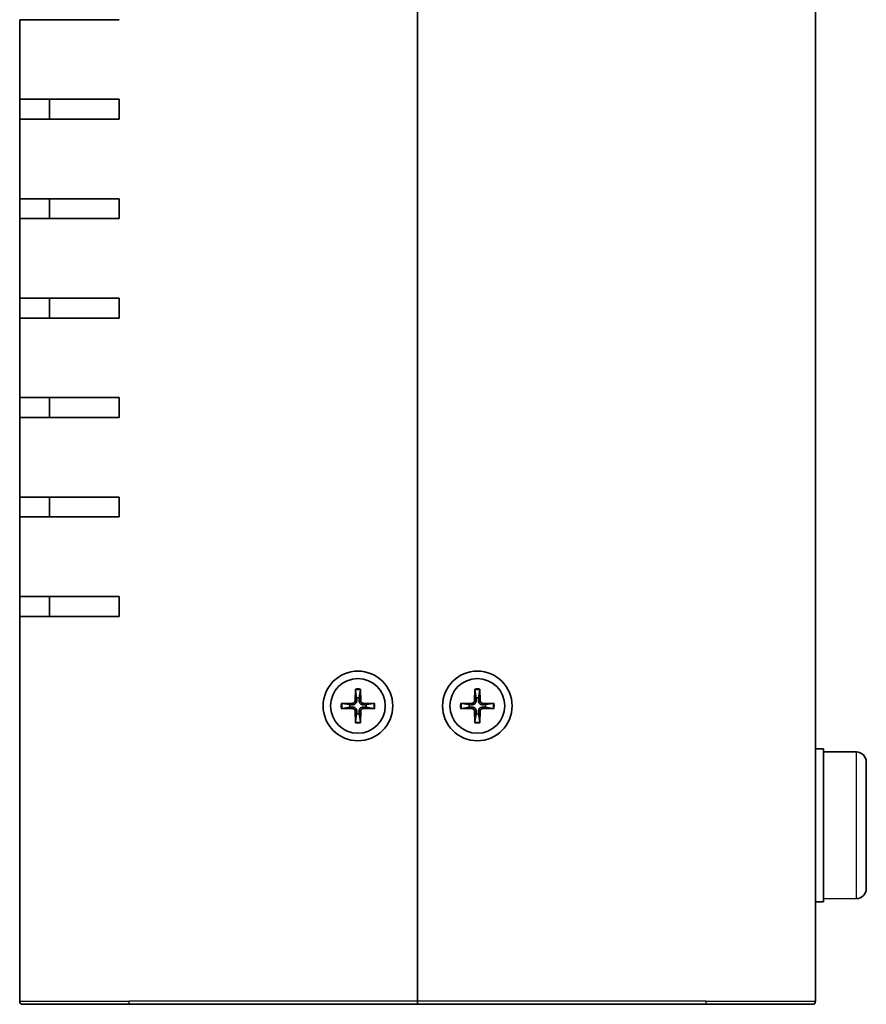
# Model space of a CAD drawing. Units: millimetres. Extents: x 29 to 3382, y 16 to 719.
# Drawn here: x 1383 to 1468, y 294 to 393 of the extents above; entities that cross this region are included whole.
import ezdxf

# ---------------------------------------------------------------- set-up
doc = ezdxf.new("R2010")
doc.units = ezdxf.units.MM
doc.header["$LTSCALE"] = 2
doc.layers.add('Visible (ISO)', color=7, linetype='Continuous', lineweight=35)
doc.layers.add('Visible Narrow (ISO)', color=7, linetype='Continuous', lineweight=25)

msp = doc.modelspace()

# ---------------------------------------------------------------- linework, layer by layer
at = {"layer": 'Visible (ISO)'}
for p, q in [((1422.633227675425, 493.9953892017026), (1422.633227675425, 294.5953892017026)), ((1422.633227675425, 294.5953892017026), (1422.633227675425, 493.9953892017026)), ((1462.633227675422, 493.9953892017026), (1462.633227675422, 294.5953892017026)), ((1382.633227675422, 393.2953892017026), (1392.633227675425, 393.2953892017026)), ((1382.633227675422, 385.2953892017027), (1382.633227675422, 393.2953892017027)), ((1392.633227675425, 385.2953892017027), (1382.633227675422, 385.2953892017027)), ((1382.633227675417, 383.2953892017027), (1382.633227675417, 385.2953892017027)), ((1385.633227675417, 385.2953892017027), (1385.633227675417, 383.2953892017027)), ((1392.633227675425, 385.2953892017027), (1392.633227675425, 383.2953892017027)), ((1382.633227675422, 383.2953892017027), (1392.633227675425, 383.2953892017027)), ((1382.633227675422, 375.2953892017026), (1382.633227675422, 383.2953892017027)), ((1392.633227675425, 375.2953892017026), (1382.633227675422, 375.2953892017026)), ((1382.633227675417, 373.2953892017026), (1382.633227675417, 375.2953892017026)), ((1385.633227675417, 375.2953892017026), (1385.633227675417, 373.2953892017026)), ((1392.633227675425, 375.2953892017026), (1392.633227675425, 373.2953892017026)), ((1382.633227675422, 373.2953892017026), (1392.633227675425, 373.2953892017026)), ((1382.633227675422, 365.2953892017026), (1382.633227675422, 373.2953892017026)), ((1392.633227675425, 365.2953892017026), (1382.633227675422, 365.2953892017026)), ((1382.633227675417, 363.2953892017026), (1382.633227675417, 365.2953892017026)), ((1385.633227675417, 365.2953892017026), (1385.633227675417, 363.2953892017026)), ((1392.633227675425, 365.2953892017026), (1392.633227675425, 363.2953892017026)), ((1382.633227675422, 363.2953892017026), (1392.633227675425, 363.2953892017026)), ((1382.633227675422, 355.2953892017026), (1382.633227675422, 363.2953892017026)), ((1392.633227675425, 355.2953892017026), (1382.633227675422, 355.2953892017026)), ((1382.633227675417, 353.2953892017026), (1382.633227675417, 355.2953892017026)), ((1385.633227675417, 355.2953892017026), (1385.633227675417, 353.2953892017026)), ((1392.633227675425, 355.2953892017026), (1392.633227675425, 353.2953892017026)), ((1382.633227675422, 353.2953892017026), (1392.633227675425, 353.2953892017026)), ((1382.633227675422, 345.2953892017026), (1382.633227675422, 353.2953892017026)), ((1392.633227675425, 345.2953892017027), (1382.633227675422, 345.2953892017027)), ((1382.633227675417, 343.2953892017026), (1382.633227675417, 345.2953892017026)), ((1385.633227675417, 345.2953892017026), (1385.633227675417, 343.2953892017026)), ((1392.633227675425, 345.2953892017027), (1392.633227675425, 343.2953892017026)), ((1382.633227675422, 343.2953892017026), (1392.633227675425, 343.2953892017026)), ((1382.633227675422, 335.2953892017027), (1382.633227675422, 343.2953892017026)), ((1392.633227675425, 335.2953892017027), (1382.633227675422, 335.2953892017027)), ((1382.633227675417, 333.2953892017027), (1382.633227675417, 335.2953892017026)), ((1385.633227675417, 335.2953892017026), (1385.633227675417, 333.2953892017027)), ((1392.633227675425, 335.2953892017027), (1392.633227675425, 333.2953892017027)), ((1382.633227675422, 333.2953892017027), (1392.633227675425, 333.2953892017027)), ((1382.633227675422, 294.5953892017026), (1382.633227675422, 333.2953892017027)), ((1416.382514264835, 325.9894380265856), (1416.348986729355, 324.7980952137786)), ((1416.384846958687, 325.8983720816003), (1416.503254252004, 325.105520617434)), ((1416.763201098845, 325.105520617434), (1416.881608392163, 325.8983720816003)), ((1416.883941086014, 325.9894380265856), (1416.917468621494, 324.7980952137786)), ((1428.382514264835, 325.9894380265856), (1428.348986729355, 324.7980952137786)), ((1428.384846958687, 325.8983720816003), (1428.503254252004, 325.105520617434)), ((1428.763201098845, 325.105520617434), (1428.881608392163, 325.8983720816003)), ((1428.883941086015, 325.9894380265856), (1428.917468621495, 324.7980952137786)), ((1414.939178850542, 324.5461026122924), (1416.130521663349, 324.5796301477724)), ((1414.939178850542, 324.0446757911129), (1416.130521663349, 324.0111482556329)), ((1415.823096259693, 324.4253626251235), (1415.030244795527, 324.5437699184405)), ((1415.030244795527, 324.0470084849647), (1415.823096259693, 324.1654157782818)), ((1416.382514264835, 322.6013403768197), (1416.348986729355, 323.7926831896266)), ((1416.883941086014, 322.6013403768197), (1416.917468621494, 323.7926831896266)), ((1418.327276500308, 324.5461026122924), (1417.135933687501, 324.5796301477724)), ((1418.327276500308, 324.0446757911129), (1417.135933687501, 324.0111482556329)), ((1418.236210555322, 324.5437699184405), (1417.443359091156, 324.4253626251235)), ((1417.443359091156, 324.1654157782818), (1418.236210555322, 324.0470084849647)), ((1426.939178850542, 324.5461026122924), (1428.130521663349, 324.5796301477724)), ((1426.939178850542, 324.0446757911129), (1428.130521663349, 324.0111482556329)), ((1427.823096259693, 324.4253626251235), (1427.030244795527, 324.5437699184405)), ((1427.030244795527, 324.0470084849647), (1427.823096259693, 324.1654157782818)), ((1428.382514264835, 322.6013403768197), (1428.348986729355, 323.7926831896266)), ((1428.883941086015, 322.6013403768197), (1428.917468621495, 323.7926831896266)), ((1430.327276500308, 324.5461026122924), (1429.135933687501, 324.5796301477724)), ((1430.327276500308, 324.0446757911129), (1429.135933687501, 324.0111482556329)), ((1430.236210555323, 324.5437699184405), (1429.443359091156, 324.4253626251235)), ((1429.443359091156, 324.1654157782818), (1430.236210555323, 324.0470084849647)), ((1416.503254252004, 323.4852577859714), (1416.384846958687, 322.692406321805)), ((1416.881608392163, 322.692406321805), (1416.763201098845, 323.4852577859714)), ((1428.503254252004, 323.4852577859714), (1428.384846958687, 322.692406321805)), ((1428.881608392163, 322.692406321805), (1428.763201098845, 323.4852577859714)), ((1462.633227675418, 319.9953892017026), (1463.433227675418, 319.9953892017026)), ((1463.433227675418, 304.5953892017026), (1463.433227675418, 319.9953892017026)), ((1466.741954210916, 319.6665143826716), (1463.433227675418, 319.6953892017026)), ((1467.733227675418, 318.6665524596074), (1467.733227675418, 305.9242259437979)), ((1466.741954210916, 304.9242640207337), (1463.433227675418, 304.8953892017026)), ((1462.633227675418, 304.5953892017026), (1463.433227675418, 304.5953892017026)), ((1393.633227675425, 294.2953892017026), (1382.933227675422, 294.2953892017026)), ((1393.633227675425, 294.2953892017026), (1422.633227675425, 294.2953892017026)), ((1422.633227675425, 294.5953892017026), (1422.633227675425, 294.2953892017026)), ((1422.633227675425, 294.2953892017026), (1422.633227675425, 294.5953892017026)), ((1422.633227675425, 294.2953892017026), (1451.633227675425, 294.2953892017026)), ((1462.333227675421, 294.2953892017026), (1451.633227675425, 294.2953892017026))]:
    msp.add_line(p, q, dxfattribs=at)
for centre, radius in [((1416.633227675425, 324.2953892017027), 3.5), ((1428.633227675425, 324.2953892017027), 3.5), ((1416.633227675425, 324.2953892017027), 2.75), ((1428.633227675425, 324.2953892017027), 2.75)]:
    msp.add_circle(centre, radius, dxfattribs=at)
for centre, radius, start, end in [((1416.124195442409, 324.8044214347183), 0.2248802876158011, 271.6120291783075, 358.387970821694), ((1416.633227675425, 324.2953892017027), 0.8204913171694979, 80.88542389269846, 99.11457610729494), ((1417.142259908441, 324.8044214347183), 0.2248802876158013, 181.612029178306, 268.3879708216925), ((1428.124195442409, 324.8044214347183), 0.2248802876158011, 271.6120291783075, 358.387970821694), ((1428.633227675424, 324.2953892017027), 0.8204913171694979, 80.88542389269846, 99.11457610729494), ((1429.142259908441, 324.8044214347183), 0.2248802876158013, 181.612029178306, 268.3879708216925), ((1416.633227675425, 324.2953892017027), 0.8204913171695002, 170.8854238927061, 189.1145761072978), ((1416.124195442409, 323.786356968687), 0.224880287615801, 1.612029178306049, 88.38797082169248), ((1417.142259908441, 323.786356968687), 0.2248802876158013, 91.61202917830751, 178.3879708216939), ((1416.633227675425, 324.2953892017027), 0.8204913171695011, 350.8854238927062, 9.114576107297863), ((1428.633227675424, 324.2953892017027), 0.8204913171695002, 170.8854238927061, 189.1145761072978), ((1428.124195442409, 323.786356968687), 0.224880287615801, 1.612029178306049, 88.38797082169248), ((1429.142259908441, 323.786356968687), 0.2248802876158013, 91.61202917830751, 178.3879708216939), ((1428.633227675424, 324.2953892017027), 0.8204913171695011, 350.8854238927062, 9.114576107297863), ((1416.633227675425, 324.2953892017027), 0.8204913171694977, 260.8854238926985, 279.114576107295), ((1428.633227675424, 324.2953892017027), 0.8204913171694977, 260.8854238926985, 279.114576107295), ((1466.733227675418, 318.6665524596074), 1, 0, 89.49999999999542), ((1466.733227675418, 305.9242259437979), 1, 270.499999999998, 0), ((1382.933227675422, 294.5953892017026), 0.3000000000000164, 180, 270), ((1462.333227675421, 294.5953892017026), 0.3000000000000033, 270, 0)]:
    msp.add_arc(centre, radius, start, end, dxfattribs=at)
for points, knots in [([(1416.384846982243, 325.8983724094655), (1416.384144264078, 325.9030776804681), (1416.383508453657, 325.9099851786901), (1416.38255660094, 325.925963455365), (1416.382179978026, 325.9384741231998), (1416.381993422992, 325.9617904665557), (1416.382157000271, 325.9767432500245), (1416.382514264835, 325.9894380265856)], [0.0346183544219105, 0.0346183544219105, 0.0346183544219105, 0.0346183544219105, 0.0376526244706641, 0.0376526244706641, 0.0414107696808528, 0.0414107696808528, 0.045220710506054, 0.045220710506054, 0.045220710506054, 0.045220710506054]), ([(1416.883941086014, 325.9894380265856), (1416.88429835058, 325.9767432500245), (1416.884461927857, 325.9617904665557), (1416.884275372823, 325.9384741231998), (1416.88389874991, 325.925963455365), (1416.882946897193, 325.9099851786901), (1416.882311086772, 325.9030776804681), (1416.881608368607, 325.8983724094655)], [0.0151653676762264, 0.0151653676762264, 0.0151653676762264, 0.0151653676762264, 0.0189753085014276, 0.0189753085014276, 0.0227334537116163, 0.0227334537116163, 0.0257677237603698, 0.0257677237603698, 0.0257677237603698, 0.0257677237603698]), ([(1428.384846982243, 325.8983724094655), (1428.384144264078, 325.9030776804681), (1428.383508453657, 325.9099851786901), (1428.38255660094, 325.925963455365), (1428.382179978027, 325.9384741231998), (1428.381993422993, 325.9617904665557), (1428.38215700027, 325.9767432500245), (1428.382514264835, 325.9894380265856)], [0.0346183544219105, 0.0346183544219105, 0.0346183544219105, 0.0346183544219105, 0.0376526244706641, 0.0376526244706641, 0.0414107696808528, 0.0414107696808528, 0.045220710506054, 0.045220710506054, 0.045220710506054, 0.045220710506054]), ([(1428.883941086015, 325.9894380265856), (1428.88429835058, 325.9767432500245), (1428.884461927857, 325.9617904665557), (1428.884275372823, 325.9384741231998), (1428.88389874991, 325.925963455365), (1428.882946897193, 325.9099851786901), (1428.882311086772, 325.9030776804681), (1428.881608368607, 325.8983724094655)], [0.0151653676762264, 0.0151653676762264, 0.0151653676762264, 0.0151653676762264, 0.0189753085014276, 0.0189753085014276, 0.0227334537116163, 0.0227334537116163, 0.0257677237603698, 0.0257677237603698, 0.0257677237603698, 0.0257677237603698]), ([(1416.508761377516, 324.7935987328939), (1416.509445091103, 324.7538495508352), (1416.503491906732, 324.7130361720702), (1416.484508946764, 324.6510296257144), (1416.472898816198, 324.6235038786979), (1416.44213289395, 324.5713996188221), (1416.422943038811, 324.546789097885), (1416.381827779242, 324.5056738383159), (1416.357217258305, 324.486483983177), (1416.305112998429, 324.4557180609286), (1416.277587251413, 324.4441079303627), (1416.215580705057, 324.4251249703952), (1416.174767326292, 324.4191717860243), (1416.135018144233, 324.4198554996116)], [0.1714363716646454, 0.1714363716646454, 0.1714363716646454, 0.1714363716646454, 0.1838371570497761, 0.1838371570497761, 0.1925590207052402, 0.1925590207052402, 0.2012808843607044, 0.2012808843607044, 0.2100027480161686, 0.2100027480161686, 0.2187246116716328, 0.2187246116716328, 0.2311253970567632, 0.2311253970567632, 0.2311253970567632, 0.2311253970567632]), ([(1417.131437206616, 324.4198554996116), (1417.091688024557, 324.4191717860243), (1417.050874645792, 324.4251249703952), (1416.988868099436, 324.4441079303627), (1416.96134235242, 324.4557180609286), (1416.909238092544, 324.4864839831771), (1416.884627571607, 324.5056738383159), (1416.843512312038, 324.546789097885), (1416.824322456899, 324.5713996188221), (1416.79355653465, 324.6235038786979), (1416.781946404084, 324.6510296257144), (1416.762963444117, 324.7130361720702), (1416.757010259746, 324.7538495508352), (1416.757693973333, 324.7935987328939)], [0.1714363716646453, 0.1714363716646453, 0.1714363716646453, 0.1714363716646453, 0.1838371570497759, 0.1838371570497759, 0.1925590207052401, 0.1925590207052401, 0.2012808843607043, 0.2012808843607043, 0.2100027480161684, 0.2100027480161684, 0.2187246116716327, 0.2187246116716327, 0.2311253970567631, 0.2311253970567631, 0.2311253970567631, 0.2311253970567631]), ([(1428.508761377516, 324.7935987328939), (1428.509445091103, 324.7538495508352), (1428.503491906732, 324.7130361720702), (1428.484508946764, 324.6510296257144), (1428.472898816198, 324.6235038786979), (1428.44213289395, 324.5713996188221), (1428.422943038811, 324.546789097885), (1428.381827779242, 324.5056738383159), (1428.357217258305, 324.486483983177), (1428.305112998429, 324.4557180609286), (1428.277587251413, 324.4441079303627), (1428.215580705057, 324.4251249703952), (1428.174767326292, 324.4191717860243), (1428.135018144233, 324.4198554996116)], [0.1714363716646454, 0.1714363716646454, 0.1714363716646454, 0.1714363716646454, 0.1838371570497761, 0.1838371570497761, 0.1925590207052402, 0.1925590207052402, 0.2012808843607044, 0.2012808843607044, 0.2100027480161686, 0.2100027480161686, 0.2187246116716328, 0.2187246116716328, 0.2311253970567632, 0.2311253970567632, 0.2311253970567632, 0.2311253970567632]), ([(1429.131437206616, 324.4198554996116), (1429.091688024557, 324.4191717860243), (1429.050874645792, 324.4251249703952), (1428.988868099436, 324.4441079303627), (1428.96134235242, 324.4557180609286), (1428.909238092544, 324.4864839831771), (1428.884627571607, 324.5056738383159), (1428.843512312038, 324.546789097885), (1428.824322456899, 324.5713996188221), (1428.793556534651, 324.6235038786979), (1428.781946404084, 324.6510296257144), (1428.762963444117, 324.7130361720702), (1428.757010259746, 324.7538495508352), (1428.757693973333, 324.7935987328939)], [0.1714363716646453, 0.1714363716646453, 0.1714363716646453, 0.1714363716646453, 0.1838371570497759, 0.1838371570497759, 0.1925590207052401, 0.1925590207052401, 0.2012808843607043, 0.2012808843607043, 0.2100027480161684, 0.2100027480161684, 0.2187246116716327, 0.2187246116716327, 0.2311253970567631, 0.2311253970567631, 0.2311253970567631, 0.2311253970567631]), ([(1414.939178850542, 324.5461026122924), (1414.951873627103, 324.5464598768572), (1414.966826410572, 324.5466234541352), (1414.990142753928, 324.5464368991011), (1415.002653421763, 324.5460602761874), (1415.018631698438, 324.5451084234709), (1415.025539196659, 324.54447261305), (1415.030244467662, 324.5437698948848)], [0.0151653676762263, 0.0151653676762263, 0.0151653676762263, 0.0151653676762263, 0.0189753085014276, 0.0189753085014276, 0.0227334537116162, 0.0227334537116162, 0.0257677237603698, 0.0257677237603698, 0.0257677237603698, 0.0257677237603698]), ([(1415.030244467662, 324.0470085085206), (1415.025539196659, 324.0463057903554), (1415.018631698438, 324.0456699799345), (1415.002653421763, 324.044718127218), (1414.990142753928, 324.0443415043042), (1414.966826410572, 324.0441549492702), (1414.951873627103, 324.0443185265481), (1414.939178850542, 324.0446757911129)], [0.0346183544219105, 0.0346183544219105, 0.0346183544219105, 0.0346183544219105, 0.0376526244706641, 0.0376526244706641, 0.0414107696808527, 0.0414107696808527, 0.045220710506054, 0.045220710506054, 0.045220710506054, 0.045220710506054]), ([(1416.135018144233, 324.1709229037937), (1416.174767326292, 324.171606617381), (1416.215580705057, 324.1656534330102), (1416.277587251413, 324.1466704730426), (1416.305112998429, 324.1350603424767), (1416.357217258305, 324.1042944202283), (1416.381827779242, 324.0851045650894), (1416.422943038811, 324.0439893055203), (1416.44213289395, 324.0193787845833), (1416.472898816198, 323.9672745247075), (1416.484508946764, 323.9397487776909), (1416.503491906732, 323.8777422313352), (1416.509445091103, 323.8369288525701), (1416.508761377516, 323.7971796705115)], [0.1714363716646456, 0.1714363716646456, 0.1714363716646456, 0.1714363716646456, 0.1838371570497761, 0.1838371570497761, 0.1925590207052402, 0.1925590207052402, 0.2012808843607044, 0.2012808843607044, 0.2100027480161686, 0.2100027480161686, 0.2187246116716328, 0.2187246116716328, 0.2311253970567634, 0.2311253970567634, 0.2311253970567634, 0.2311253970567634]), ([(1416.757693973333, 323.7971796705115), (1416.757010259746, 323.8369288525701), (1416.762963444117, 323.8777422313352), (1416.781946404084, 323.9397487776909), (1416.79355653465, 323.9672745247075), (1416.824322456899, 324.0193787845833), (1416.843512312038, 324.0439893055203), (1416.884627571607, 324.0851045650894), (1416.909238092544, 324.1042944202283), (1416.96134235242, 324.1350603424767), (1416.988868099436, 324.1466704730426), (1417.050874645792, 324.1656534330102), (1417.091688024557, 324.171606617381), (1417.131437206616, 324.1709229037937)], [0.1714363716646454, 0.1714363716646454, 0.1714363716646454, 0.1714363716646454, 0.1838371570497759, 0.1838371570497759, 0.1925590207052401, 0.1925590207052401, 0.2012808843607043, 0.2012808843607043, 0.2100027480161684, 0.2100027480161684, 0.2187246116716326, 0.2187246116716326, 0.2311253970567633, 0.2311253970567633, 0.2311253970567633, 0.2311253970567633]), ([(1418.236210883188, 324.5437698948848), (1418.24091615419, 324.54447261305), (1418.247823652412, 324.5451084234709), (1418.263801929087, 324.5460602761874), (1418.276312596922, 324.5464368991011), (1418.299628940278, 324.5466234541352), (1418.314581723747, 324.5464598768572), (1418.327276500308, 324.5461026122924)], [0.0346183544219105, 0.0346183544219105, 0.0346183544219105, 0.0346183544219105, 0.0376526244706641, 0.0376526244706641, 0.0414107696808527, 0.0414107696808527, 0.045220710506054, 0.045220710506054, 0.045220710506054, 0.045220710506054]), ([(1418.327276500308, 324.0446757911129), (1418.314581723747, 324.0443185265481), (1418.299628940278, 324.0441549492702), (1418.276312596922, 324.0443415043042), (1418.263801929087, 324.044718127218), (1418.247823652412, 324.0456699799345), (1418.24091615419, 324.0463057903554), (1418.236210883188, 324.0470085085206)], [0.0151653676762263, 0.0151653676762263, 0.0151653676762263, 0.0151653676762263, 0.0189753085014276, 0.0189753085014276, 0.0227334537116162, 0.0227334537116162, 0.0257677237603698, 0.0257677237603698, 0.0257677237603698, 0.0257677237603698]), ([(1426.939178850542, 324.5461026122924), (1426.951873627103, 324.5464598768572), (1426.966826410572, 324.5466234541352), (1426.990142753928, 324.5464368991011), (1427.002653421763, 324.5460602761874), (1427.018631698438, 324.5451084234709), (1427.02553919666, 324.54447261305), (1427.030244467662, 324.5437698948848)], [0.0151653676762263, 0.0151653676762263, 0.0151653676762263, 0.0151653676762263, 0.0189753085014276, 0.0189753085014276, 0.0227334537116162, 0.0227334537116162, 0.0257677237603698, 0.0257677237603698, 0.0257677237603698, 0.0257677237603698]), ([(1427.030244467662, 324.0470085085206), (1427.02553919666, 324.0463057903554), (1427.018631698438, 324.0456699799345), (1427.002653421763, 324.044718127218), (1426.990142753928, 324.0443415043042), (1426.966826410572, 324.0441549492702), (1426.951873627103, 324.0443185265481), (1426.939178850542, 324.0446757911129)], [0.0346183544219105, 0.0346183544219105, 0.0346183544219105, 0.0346183544219105, 0.0376526244706641, 0.0376526244706641, 0.0414107696808527, 0.0414107696808527, 0.045220710506054, 0.045220710506054, 0.045220710506054, 0.045220710506054]), ([(1428.135018144233, 324.1709229037937), (1428.174767326292, 324.171606617381), (1428.215580705057, 324.1656534330102), (1428.277587251413, 324.1466704730426), (1428.305112998429, 324.1350603424767), (1428.357217258305, 324.1042944202283), (1428.381827779242, 324.0851045650894), (1428.422943038811, 324.0439893055203), (1428.44213289395, 324.0193787845833), (1428.472898816198, 323.9672745247075), (1428.484508946764, 323.9397487776909), (1428.503491906732, 323.8777422313352), (1428.509445091103, 323.8369288525701), (1428.508761377516, 323.7971796705115)], [0.1714363716646456, 0.1714363716646456, 0.1714363716646456, 0.1714363716646456, 0.1838371570497761, 0.1838371570497761, 0.1925590207052402, 0.1925590207052402, 0.2012808843607044, 0.2012808843607044, 0.2100027480161686, 0.2100027480161686, 0.2187246116716328, 0.2187246116716328, 0.2311253970567634, 0.2311253970567634, 0.2311253970567634, 0.2311253970567634]), ([(1428.757693973333, 323.7971796705115), (1428.757010259746, 323.8369288525701), (1428.762963444117, 323.8777422313352), (1428.781946404084, 323.9397487776909), (1428.793556534651, 323.9672745247075), (1428.824322456899, 324.0193787845833), (1428.843512312038, 324.0439893055203), (1428.884627571607, 324.0851045650894), (1428.909238092544, 324.1042944202283), (1428.96134235242, 324.1350603424767), (1428.988868099436, 324.1466704730426), (1429.050874645792, 324.1656534330102), (1429.091688024557, 324.171606617381), (1429.131437206616, 324.1709229037937)], [0.1714363716646454, 0.1714363716646454, 0.1714363716646454, 0.1714363716646454, 0.1838371570497759, 0.1838371570497759, 0.1925590207052401, 0.1925590207052401, 0.2012808843607043, 0.2012808843607043, 0.2100027480161684, 0.2100027480161684, 0.2187246116716326, 0.2187246116716326, 0.2311253970567633, 0.2311253970567633, 0.2311253970567633, 0.2311253970567633]), ([(1430.236210883188, 324.5437698948848), (1430.24091615419, 324.54447261305), (1430.247823652412, 324.5451084234709), (1430.263801929087, 324.5460602761874), (1430.276312596922, 324.5464368991011), (1430.299628940278, 324.5466234541352), (1430.314581723747, 324.5464598768572), (1430.327276500308, 324.5461026122924)], [0.0346183544219105, 0.0346183544219105, 0.0346183544219105, 0.0346183544219105, 0.0376526244706641, 0.0376526244706641, 0.0414107696808527, 0.0414107696808527, 0.045220710506054, 0.045220710506054, 0.045220710506054, 0.045220710506054]), ([(1430.327276500308, 324.0446757911129), (1430.314581723747, 324.0443185265481), (1430.299628940278, 324.0441549492702), (1430.276312596922, 324.0443415043042), (1430.263801929087, 324.044718127218), (1430.247823652412, 324.0456699799345), (1430.24091615419, 324.0463057903554), (1430.236210883188, 324.0470085085206)], [0.0151653676762263, 0.0151653676762263, 0.0151653676762263, 0.0151653676762263, 0.0189753085014276, 0.0189753085014276, 0.0227334537116162, 0.0227334537116162, 0.0257677237603698, 0.0257677237603698, 0.0257677237603698, 0.0257677237603698]), ([(1416.382514264835, 322.6013403768197), (1416.382157000271, 322.6140351533808), (1416.381993422992, 322.6289879368496), (1416.382179978026, 322.6523042802055), (1416.38255660094, 322.6648149480404), (1416.383508453657, 322.6807932247153), (1416.384144264078, 322.6877007229373), (1416.384846982243, 322.6924059939399)], [0.0151653676762264, 0.0151653676762264, 0.0151653676762264, 0.0151653676762264, 0.0189753085014276, 0.0189753085014276, 0.0227334537116163, 0.0227334537116163, 0.0257677237603698, 0.0257677237603698, 0.0257677237603698, 0.0257677237603698]), ([(1416.881608368607, 322.6924059939399), (1416.882311086772, 322.6877007229373), (1416.882946897193, 322.6807932247153), (1416.88389874991, 322.6648149480404), (1416.884275372823, 322.6523042802055), (1416.884461927857, 322.6289879368496), (1416.88429835058, 322.6140351533808), (1416.883941086014, 322.6013403768197)], [0.0346183544219105, 0.0346183544219105, 0.0346183544219105, 0.0346183544219105, 0.0376526244706641, 0.0376526244706641, 0.0414107696808528, 0.0414107696808528, 0.045220710506054, 0.045220710506054, 0.045220710506054, 0.045220710506054]), ([(1428.382514264835, 322.6013403768197), (1428.38215700027, 322.6140351533808), (1428.381993422993, 322.6289879368496), (1428.382179978027, 322.6523042802055), (1428.38255660094, 322.6648149480404), (1428.383508453657, 322.6807932247153), (1428.384144264078, 322.6877007229373), (1428.384846982243, 322.6924059939399)], [0.0151653676762264, 0.0151653676762264, 0.0151653676762264, 0.0151653676762264, 0.0189753085014276, 0.0189753085014276, 0.0227334537116163, 0.0227334537116163, 0.0257677237603698, 0.0257677237603698, 0.0257677237603698, 0.0257677237603698]), ([(1428.881608368607, 322.6924059939399), (1428.882311086772, 322.6877007229373), (1428.882946897193, 322.6807932247153), (1428.88389874991, 322.6648149480404), (1428.884275372823, 322.6523042802055), (1428.884461927857, 322.6289879368496), (1428.88429835058, 322.6140351533808), (1428.883941086015, 322.6013403768197)], [0.0346183544219105, 0.0346183544219105, 0.0346183544219105, 0.0346183544219105, 0.0376526244706641, 0.0376526244706641, 0.0414107696808528, 0.0414107696808528, 0.045220710506054, 0.045220710506054, 0.045220710506054, 0.045220710506054])]:
    msp.add_open_spline(points, degree=3, knots=knots, dxfattribs=at)
for points, weights in [([(1416.503254252004, 325.105520617434), (1416.506701050263, 324.9133803557256), (1416.508761377516, 324.7935987328939)], [1, 1.257218354770893, 1.492748335057004]), ([(1416.757693973333, 324.7935987328939), (1416.759754300585, 324.9133803557256), (1416.763201098845, 325.105520617434)], [1.492748335057045, 1.257218354770915, 1]), ([(1428.503254252004, 325.105520617434), (1428.506701050263, 324.9133803557256), (1428.508761377516, 324.7935987328939)], [1, 1.257218354770893, 1.492748335057004]), ([(1428.757693973334, 324.7935987328939), (1428.759754300586, 324.9133803557256), (1428.763201098845, 325.105520617434)], [1.492748335057045, 1.257218354770915, 1]), ([(1416.135018144233, 324.4198554996116), (1416.015236521402, 324.4219158268636), (1415.823096259693, 324.4253626251235)], [1.492748335056918, 1.257218354770845, 1]), ([(1415.823096259693, 324.1654157782818), (1416.015236521402, 324.1688625765417), (1416.135018144233, 324.1709229037937)], [1, 1.257218354770894, 1.492748335057007]), ([(1416.508761377516, 323.7971796705115), (1416.506701050263, 323.6773980476797), (1416.503254252004, 323.4852577859714)], [1.49274833505704, 1.257218354770912, 1]), ([(1416.763201098845, 323.4852577859714), (1416.759754300585, 323.6773980476798), (1416.757693973333, 323.7971796705115)], [1, 1.257218354770893, 1.492748335057004]), ([(1417.443359091156, 324.4253626251235), (1417.251218829447, 324.4219158268637), (1417.131437206616, 324.4198554996116)], [1, 1.257218354770891, 1.492748335057003]), ([(1417.131437206616, 324.1709229037937), (1417.251218829447, 324.1688625765416), (1417.443359091156, 324.1654157782818)], [1.492748335056992, 1.257218354770885, 1]), ([(1428.135018144233, 324.4198554996116), (1428.015236521402, 324.4219158268636), (1427.823096259693, 324.4253626251235)], [1.492748335056918, 1.257218354770845, 1]), ([(1427.823096259693, 324.1654157782818), (1428.015236521402, 324.1688625765417), (1428.135018144233, 324.1709229037937)], [1, 1.257218354770894, 1.492748335057007]), ([(1428.508761377515, 323.7971796705115), (1428.506701050263, 323.6773980476797), (1428.503254252004, 323.4852577859714)], [1.49274833505704, 1.257218354770912, 1]), ([(1428.763201098845, 323.4852577859714), (1428.759754300586, 323.6773980476798), (1428.757693973333, 323.7971796705115)], [1, 1.257218354770893, 1.492748335057004]), ([(1429.443359091156, 324.4253626251235), (1429.251218829447, 324.4219158268637), (1429.131437206616, 324.4198554996116)], [1, 1.257218354770891, 1.492748335057003]), ([(1429.131437206616, 324.1709229037937), (1429.251218829447, 324.1688625765416), (1429.443359091156, 324.1654157782818)], [1.492748335056992, 1.257218354770885, 1])]:
    msp.add_rational_spline(points, weights, degree=2, dxfattribs=at)
at = {"layer": 'Visible Narrow (ISO)'}
for p, q in [((1416.348986729355, 324.7980952137786), (1416.508761377516, 324.7935987328939)), ((1416.917468621494, 324.7980952137786), (1416.757693973333, 324.7935987328939)), ((1428.348986729355, 324.7980952137786), (1428.508761377516, 324.7935987328939)), ((1428.917468621495, 324.7980952137786), (1428.757693973333, 324.7935987328939)), ((1416.130521663349, 324.5796301477724), (1416.135018144233, 324.4198554996116)), ((1416.130521663349, 324.0111482556329), (1416.135018144233, 324.1709229037937)), ((1416.348986729355, 323.7926831896266), (1416.508761377516, 323.7971796705115)), ((1416.917468621494, 323.7926831896266), (1416.757693973333, 323.7971796705115)), ((1417.135933687501, 324.5796301477724), (1417.131437206616, 324.4198554996116)), ((1417.135933687501, 324.0111482556329), (1417.131437206616, 324.1709229037937)), ((1428.130521663349, 324.5796301477724), (1428.135018144233, 324.4198554996116)), ((1428.130521663349, 324.0111482556329), (1428.135018144233, 324.1709229037937)), ((1428.348986729355, 323.7926831896266), (1428.508761377516, 323.7971796705115)), ((1428.917468621495, 323.7926831896266), (1428.757693973333, 323.7971796705115)), ((1429.135933687501, 324.5796301477724), (1429.131437206616, 324.4198554996116)), ((1429.135933687501, 324.0111482556329), (1429.131437206616, 324.1709229037937)), ((1466.741954210916, 304.9242640207337), (1466.741954210916, 319.6665143826716)), ((1382.633227675422, 294.5953892017026), (1393.633227675425, 294.5953892017026)), ((1422.633227675425, 294.5953892017026), (1393.633227675425, 294.5953892017026)), ((1393.633227675425, 294.2953892017026), (1393.633227675425, 294.5953892017026)), ((1451.633227675425, 294.5953892017026), (1422.633227675425, 294.5953892017026)), ((1451.633227675425, 294.5953892017026), (1462.633227675422, 294.5953892017026)), ((1451.633227675425, 294.2953892017026), (1451.633227675425, 294.5953892017026))]:
    msp.add_line(p, q, dxfattribs=at)
for centre, radius, start, end in [((1416.633227675425, 324.2953892017027), 1.712500696448597, 81.5815295967724, 98.41847040322762), ((1416.633227675425, 324.2953892017027), 1.622112325926788, 81.1921162895615, 98.80788371043852), ((1428.633227675425, 324.2953892017027), 1.712500696448597, 81.5815295967724, 98.41847040322762), ((1428.633227675425, 324.2953892017027), 1.622112325926788, 81.1921162895615, 98.80788371043852), ((1416.633227675425, 324.2953892017027), 1.712500696448596, 171.5815295967707, 188.4184704032279), ((1416.633227675425, 324.2953892017027), 1.622112325926785, 171.1921162895605, 188.8078837104411), ((1416.633227675425, 324.2953892017027), 1.622112325926786, 351.1921162895603, 8.80788371044111), ((1416.633227675425, 324.2953892017027), 1.712500696448597, 351.5815295967708, 8.418470403227888), ((1428.633227675425, 324.2953892017027), 1.712500696448596, 171.5815295967707, 188.4184704032279), ((1428.633227675425, 324.2953892017027), 1.622112325926785, 171.1921162895605, 188.8078837104411), ((1428.633227675425, 324.2953892017027), 1.622112325926786, 351.1921162895603, 8.80788371044111), ((1428.633227675425, 324.2953892017027), 1.712500696448597, 351.5815295967708, 8.418470403227888), ((1416.633227675425, 324.2953892017027), 1.712500696448596, 261.5815295967723, 278.4184704032276), ((1416.633227675425, 324.2953892017027), 1.622112325926787, 261.1921162895614, 278.8078837104385), ((1428.633227675425, 324.2953892017027), 1.712500696448596, 261.5815295967723, 278.4184704032276), ((1428.633227675425, 324.2953892017027), 1.622112325926787, 261.1921162895614, 278.8078837104385)]:
    msp.add_arc(centre, radius, start, end, dxfattribs=at)

doc.saveas('drawing.dxf')
